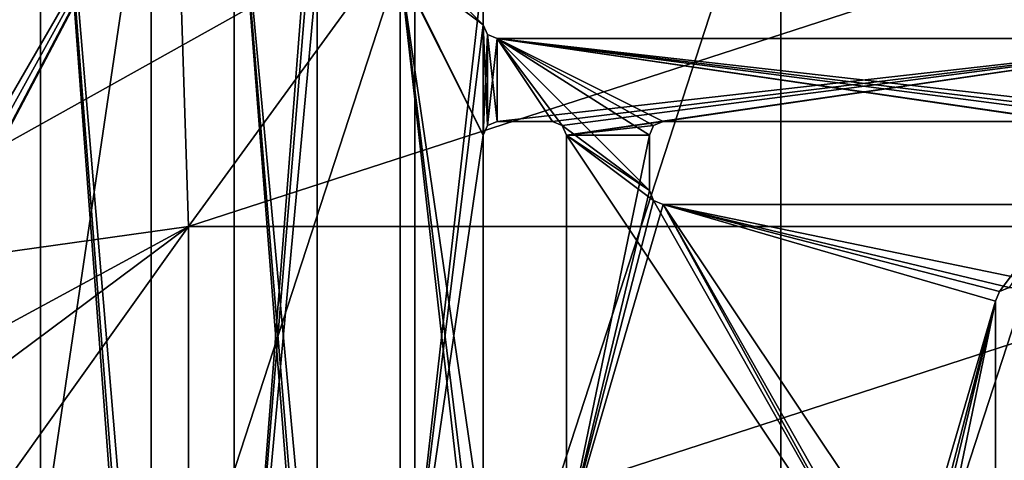
# Model space of a CAD drawing. Units: millimetres. Extents: x -900 to 900, y -900 to 10.
# Drawn here: x -55 to 16, y -453 to -421 of the extents above; entities that cross this region are included whole.
import ezdxf

# ---------------------------------------------------------------- set-up
doc = ezdxf.new("R2010")
doc.units = ezdxf.units.MM
doc.header["$LTSCALE"] = 127.314815
for name, color, linetype in [('103', 7, 'CONTINUOUS'), ('105', 7, 'CONTINUOUS'), ('110', 7, 'CONTINUOUS'), ('111', 7, 'CONTINUOUS'), ('116', 7, 'CONTINUOUS'), ('122', 7, 'CONTINUOUS'), ('127', 7, 'CONTINUOUS'), ('133', 7, 'CONTINUOUS'), ('140', 7, 'CONTINUOUS'), ('149', 7, 'CONTINUOUS'), ('15', 7, 'CONTINUOUS'), ('165', 7, 'CONTINUOUS'), ('170', 7, 'CONTINUOUS'), ('173', 7, 'CONTINUOUS'), ('183', 7, 'CONTINUOUS'), ('184', 7, 'CONTINUOUS'), ('190', 7, 'CONTINUOUS'), ('191', 7, 'CONTINUOUS'), ('246', 7, 'CONTINUOUS'), ('248', 7, 'CONTINUOUS'), ('43', 7, 'CONTINUOUS'), ('55', 7, 'CONTINUOUS'), ('70', 7, 'CONTINUOUS'), ('72', 7, 'CONTINUOUS'), ('78', 7, 'CONTINUOUS'), ('92', 7, 'CONTINUOUS'), ('95', 7, 'CONTINUOUS'), ('99', 7, 'CONTINUOUS')]:
    doc.layers.add(name, color=color, linetype=linetype)

msp = doc.modelspace()

# ---------------------------------------------------------------- linework, layer by layer
at = {"layer": '103', "linetype": 'Continuous'}
for points in [[(15.5, -441.5, 15.7), (15.5, -441.5, 13.7), (15.793, -440.793, 13.7), (15.5, -441.5, 15.7)], [(15.793, -440.793, 15.7), (15.5, -441.5, 15.7), (15.793, -440.793, 13.7), (15.793, -440.793, 15.7)], [(16.5, -440.5, 15.7), (15.793, -440.793, 15.7), (16.5, -440.5, 13.7), (16.5, -440.5, 15.7)], [(16.5, -440.5, 13.7), (15.793, -440.793, 15.7), (15.793, -440.793, 13.7), (16.5, -440.5, 13.7)]]:
    msp.add_3dface(points, dxfattribs=at)
at = {"layer": '105', "linetype": 'Continuous'}
for points in [[(-15.793, -428.793, 15.7), (-16.5, -428.5, 15.7), (-15.793, -428.793, 13.7), (-15.793, -428.793, 15.7)], [(-15.793, -428.793, 13.7), (-16.5, -428.5, 15.7), (-16.5, -428.5, 13.7), (-15.793, -428.793, 13.7)], [(-15.5, -429.5, 15.7), (-15.793, -428.793, 15.7), (-15.5, -429.5, 13.7), (-15.5, -429.5, 15.7)], [(-15.5, -429.5, 13.7), (-15.793, -428.793, 15.7), (-15.793, -428.793, 13.7), (-15.5, -429.5, 13.7)]]:
    msp.add_3dface(points, dxfattribs=at)
at = {"layer": '110', "linetype": 'Continuous'}
for points in [[(-15.5, -429.5, 15.7), (-15.5, -429.5, 13.7), (-15.5, -458.5, 13.7), (-15.5, -429.5, 15.7)], [(-15.5, -429.5, 15.7), (-15.5, -458.5, 13.7), (-15.5, -458.5, 15.7), (-15.5, -429.5, 15.7)]]:
    msp.add_3dface(points, dxfattribs=at)
at = {"layer": '111', "linetype": 'Continuous'}
for points in [[(-21.5, -421.5, 15.7), (-21.207, -422.207, 15.7), (-21.5, -421.5, 13.7), (-21.5, -421.5, 15.7)], [(-21.5, -421.5, 13.7), (-21.207, -422.207, 15.7), (-21.207, -422.207, 13.7), (-21.5, -421.5, 13.7)], [(-21.207, -422.207, 15.7), (-20.5, -422.5, 15.7), (-21.207, -422.207, 13.7), (-21.207, -422.207, 15.7)], [(-21.207, -422.207, 13.7), (-20.5, -422.5, 15.7), (-20.5, -422.5, 13.7), (-21.207, -422.207, 13.7)]]:
    msp.add_3dface(points, dxfattribs=at)
at = {"layer": '116', "linetype": 'Continuous'}
for points in [[(-53.5, -387.5, 15.7), (-59.864, -390.136, 15.7), (-53.5, -512.5, 15.7), (-53.5, -387.5, 15.7)], [(-45.5, -494.5, 15.7), (-45.5, -490.5, 15.7), (-53.5, -387.5, 15.7), (-45.5, -494.5, 15.7)], [(-45.5, -494.5, 15.7), (-53.5, -387.5, 15.7), (-53.5, -512.5, 15.7), (-45.5, -494.5, 15.7)], [(-53.5, -387.5, 15.7), (-45.5, -490.5, 15.7), (-45.5, -482.5, 15.7), (-53.5, -387.5, 15.7)], [(-45.5, -405.5, 15.7), (-53.5, -387.5, 15.7), (-45.5, -482.5, 15.7), (-45.5, -405.5, 15.7)], [(-59.864, -390.136, 15.7), (-59, -446.25, 15.7), (-53.5, -512.5, 15.7), (-59.864, -390.136, 15.7)], [(-33.5, -478.5, 15.7), (-33.5, -470.5, 15.7), (-39.5, -405.5, 15.7), (-33.5, -478.5, 15.7)], [(-33.5, -470.5, 15.7), (-33.5, -417.5, 15.7), (-39.5, -405.5, 15.7), (-33.5, -470.5, 15.7)], [(-33.5, -482.5, 15.7), (-33.5, -478.5, 15.7), (-39.5, -405.5, 15.7), (-33.5, -482.5, 15.7)], [(-33.5, -482.5, 15.7), (-39.5, -405.5, 15.7), (-39.5, -482.5, 15.7), (-33.5, -482.5, 15.7)], [(-21.5, -417.5, 15.7), (-32.5, -410.5, 15.7), (-21.5, -421.5, 15.7), (-21.5, -417.5, 15.7)], [(-21.5, -421.5, 15.7), (-32.5, -410.5, 15.7), (-27.793, -416.793, 15.7), (-21.5, -421.5, 15.7)], [(-27.5, -417.5, 15.7), (-21.5, -429.5, 15.7), (-27.793, -416.793, 15.7), (-27.5, -417.5, 15.7)], [(-21.5, -429.5, 15.7), (-21.5, -421.5, 15.7), (-27.793, -416.793, 15.7), (-21.5, -429.5, 15.7)], [(-27.5, -417.5, 15.7), (-27.5, -470.5, 15.7), (-21.5, -470.5, 15.7), (-27.5, -417.5, 15.7)], [(-27.5, -417.5, 15.7), (-21.5, -458.5, 15.7), (-21.5, -429.5, 15.7), (-27.5, -417.5, 15.7)], [(-21.5, -458.5, 15.7), (-27.5, -417.5, 15.7), (-21.5, -466.5, 15.7), (-21.5, -458.5, 15.7)], [(-21.5, -466.5, 15.7), (-27.5, -417.5, 15.7), (-21.5, -470.5, 15.7), (-21.5, -466.5, 15.7)], [(-21.5, -421.5, 15.7), (-21.5, -429.5, 15.7), (-21.207, -428.793, 15.7), (-21.5, -421.5, 15.7)], [(-21.207, -422.207, 15.7), (-21.5, -421.5, 15.7), (-21.207, -428.793, 15.7), (-21.207, -422.207, 15.7)], [(-20.5, -422.5, 15.7), (-21.207, -422.207, 15.7), (-20.5, -428.5, 15.7), (-20.5, -422.5, 15.7)], [(-20.5, -428.5, 15.7), (-21.207, -422.207, 15.7), (-21.207, -428.793, 15.7), (-20.5, -428.5, 15.7)], [(-9.5, -433.5, 15.7), (-9.5, -429.5, 15.7), (-20.5, -422.5, 15.7), (-9.5, -433.5, 15.7)], [(-15.793, -428.793, 15.7), (-9.5, -433.5, 15.7), (-20.5, -422.5, 15.7), (-15.793, -428.793, 15.7)], [(27.5, -429.5, 15.7), (-20.5, -422.5, 15.7), (20.5, -428.5, 15.7), (27.5, -429.5, 15.7)], [(-20.5, -422.5, 15.7), (27.5, -429.5, 15.7), (27.793, -428.793, 15.7), (-20.5, -422.5, 15.7)], [(-20.5, -422.5, 15.7), (-9.5, -429.5, 15.7), (-9.207, -428.793, 15.7), (-20.5, -422.5, 15.7)], [(-16.5, -428.5, 15.7), (-15.793, -428.793, 15.7), (-20.5, -422.5, 15.7), (-16.5, -428.5, 15.7)], [(-16.5, -428.5, 15.7), (-20.5, -422.5, 15.7), (-20.5, -428.5, 15.7), (-16.5, -428.5, 15.7)], [(-8.5, -428.5, 15.7), (-20.5, -422.5, 15.7), (-9.207, -428.793, 15.7), (-8.5, -428.5, 15.7)], [(-20.5, -422.5, 15.7), (-8.5, -428.5, 15.7), (20.5, -428.5, 15.7), (-20.5, -422.5, 15.7)], [(32.5, -422.5, 15.7), (-20.5, -422.5, 15.7), (32.5, -428.5, 15.7), (32.5, -422.5, 15.7)], [(32.5, -428.5, 15.7), (-20.5, -422.5, 15.7), (28.5, -428.5, 15.7), (32.5, -428.5, 15.7)], [(28.5, -428.5, 15.7), (-20.5, -422.5, 15.7), (27.793, -428.793, 15.7), (28.5, -428.5, 15.7)], [(-9.5, -433.5, 15.7), (-15.793, -428.793, 15.7), (-15.5, -429.5, 15.7), (-9.5, -433.5, 15.7)], [(-9.207, -434.207, 15.7), (-9.5, -433.5, 15.7), (-15.5, -429.5, 15.7), (-9.207, -434.207, 15.7)], [(-9.207, -434.207, 15.7), (-15.5, -429.5, 15.7), (8.5, -465.5, 15.7), (-9.207, -434.207, 15.7)], [(-15.5, -429.5, 15.7), (-15.5, -458.5, 15.7), (8.5, -465.5, 15.7), (-15.5, -429.5, 15.7)], [(-8.5, -434.5, 15.7), (-9.207, -434.207, 15.7), (8.5, -465.5, 15.7), (-8.5, -434.5, 15.7)], [(15.5, -441.5, 15.7), (-8.5, -434.5, 15.7), (15.5, -470.5, 15.7), (15.5, -441.5, 15.7)], [(-8.5, -434.5, 15.7), (15.5, -441.5, 15.7), (15.793, -440.793, 15.7), (-8.5, -434.5, 15.7)], [(15.5, -470.5, 15.7), (-8.5, -434.5, 15.7), (9.207, -465.793, 15.7), (15.5, -470.5, 15.7)], [(-8.5, -434.5, 15.7), (15.793, -440.793, 15.7), (16.5, -440.5, 15.7), (-8.5, -434.5, 15.7)], [(-8.5, -434.5, 15.7), (16.5, -440.5, 15.7), (20.5, -440.5, 15.7), (-8.5, -434.5, 15.7)], [(9.207, -465.793, 15.7), (-8.5, -434.5, 15.7), (8.5, -465.5, 15.7), (9.207, -465.793, 15.7)], [(20.5, -434.5, 15.7), (-8.5, -434.5, 15.7), (20.5, -440.5, 15.7), (20.5, -434.5, 15.7)], [(-59, -446.25, 15.7), (-59, -453.75, 15.7), (-53.5, -512.5, 15.7), (-59, -446.25, 15.7)]]:
    msp.add_3dface(points, dxfattribs=at)
at = {"layer": '122', "linetype": 'Continuous'}
for points in [[(-45.5, -405.707, 13.7), (-45.5, -405.5, 13.7), (-45.5, -482.5, 15.7), (-45.5, -405.707, 13.7)], [(-45.5, -405.5, 13.7), (-45.5, -405.5, 15.7), (-45.5, -482.5, 15.7), (-45.5, -405.5, 13.7)], [(-45.5, -405.707, 13.7), (-45.5, -482.5, 15.7), (-45.5, -482.5, 13.7), (-45.5, -405.707, 13.7)]]:
    msp.add_3dface(points, dxfattribs=at)
at = {"layer": '127', "linetype": 'Continuous'}
for points in [[(-20.5, -422.5, 13.7), (-20.5, -422.5, 15.7), (32.5, -422.5, 15.7), (-20.5, -422.5, 13.7)], [(-20.5, -422.5, 13.7), (32.5, -422.5, 15.7), (32.5, -422.5, 13.7), (-20.5, -422.5, 13.7)]]:
    msp.add_3dface(points, dxfattribs=at)
at = {"layer": '133', "linetype": 'Continuous'}
for points in [[(-9.5, -429.5, 15.7), (-9.5, -429.5, 13.7), (-9.207, -428.793, 13.7), (-9.5, -429.5, 15.7)], [(-9.207, -428.793, 15.7), (-9.5, -429.5, 15.7), (-9.207, -428.793, 13.7), (-9.207, -428.793, 15.7)], [(-8.5, -428.5, 15.7), (-9.207, -428.793, 15.7), (-8.5, -428.5, 13.7), (-8.5, -428.5, 15.7)], [(-8.5, -428.5, 13.7), (-9.207, -428.793, 15.7), (-9.207, -428.793, 13.7), (-8.5, -428.5, 13.7)]]:
    msp.add_3dface(points, dxfattribs=at)
at = {"layer": '140', "linetype": 'Continuous'}
for points in [[(-21.5, -429.5, 15.7), (-21.5, -429.5, 13.7), (-21.207, -428.793, 13.7), (-21.5, -429.5, 15.7)], [(-21.207, -428.793, 15.7), (-21.5, -429.5, 15.7), (-21.207, -428.793, 13.7), (-21.207, -428.793, 15.7)], [(-20.5, -428.5, 15.7), (-21.207, -428.793, 15.7), (-20.5, -428.5, 13.7), (-20.5, -428.5, 15.7)], [(-20.5, -428.5, 13.7), (-21.207, -428.793, 15.7), (-21.207, -428.793, 13.7), (-20.5, -428.5, 13.7)]]:
    msp.add_3dface(points, dxfattribs=at)
at = {"layer": '149', "linetype": 'Continuous'}
for points in [[(-33.5, -405.5, 13.7), (-33.5, -409.5, 13.7), (-39.5, -482.5, 13.7), (-33.5, -405.5, 13.7)], [(-39.5, -405.5, 13.7), (-33.5, -405.5, 13.7), (-39.5, -482.5, 13.7), (-39.5, -405.5, 13.7)], [(-56.374, -479.226, 13.7), (-56.374, -420.774, 13.7), (-45.5, -405.707, 13.7), (-56.374, -479.226, 13.7)], [(-56.374, -479.226, 13.7), (-45.5, -405.707, 13.7), (-45.5, -482.5, 13.7), (-56.374, -479.226, 13.7)], [(-33.5, -409.5, 13.7), (-33.5, -417.5, 13.7), (-39.5, -482.5, 13.7), (-33.5, -409.5, 13.7)], [(-33.5, -417.5, 13.7), (-33.5, -470.5, 13.7), (-39.5, -482.5, 13.7), (-33.5, -417.5, 13.7)], [(-27.5, -470.5, 13.7), (-27.5, -417.5, 13.7), (-21.5, -417.5, 13.7), (-27.5, -470.5, 13.7)], [(-27.5, -470.5, 13.7), (-21.5, -417.5, 13.7), (-21.5, -421.5, 13.7), (-27.5, -470.5, 13.7)], [(-21.5, -429.5, 13.7), (-27.5, -470.5, 13.7), (-21.5, -421.5, 13.7), (-21.5, -429.5, 13.7)], [(-21.5, -429.5, 13.7), (-21.5, -421.5, 13.7), (-21.207, -422.207, 13.7), (-21.5, -429.5, 13.7)], [(-21.5, -429.5, 13.7), (-21.207, -422.207, 13.7), (-21.207, -428.793, 13.7), (-21.5, -429.5, 13.7)], [(-21.207, -422.207, 13.7), (-20.5, -422.5, 13.7), (-21.207, -428.793, 13.7), (-21.207, -422.207, 13.7)], [(-20.5, -422.5, 13.7), (-20.5, -428.5, 13.7), (-21.207, -428.793, 13.7), (-20.5, -422.5, 13.7)], [(32.5, -422.5, 13.7), (-16.5, -428.5, 13.7), (-20.5, -428.5, 13.7), (32.5, -422.5, 13.7)], [(-20.5, -422.5, 13.7), (32.5, -422.5, 13.7), (-20.5, -428.5, 13.7), (-20.5, -422.5, 13.7)], [(-15.793, -428.793, 13.7), (-16.5, -428.5, 13.7), (32.5, -422.5, 13.7), (-15.793, -428.793, 13.7)], [(-15.5, -429.5, 13.7), (-15.793, -428.793, 13.7), (32.5, -422.5, 13.7), (-15.5, -429.5, 13.7)], [(-15.5, -429.5, 13.7), (32.5, -422.5, 13.7), (-8.5, -428.5, 13.7), (-15.5, -429.5, 13.7)], [(-8.5, -428.5, 13.7), (32.5, -422.5, 13.7), (20.5, -428.5, 13.7), (-8.5, -428.5, 13.7)], [(-15.5, -429.5, 13.7), (-8.5, -428.5, 13.7), (-9.207, -428.793, 13.7), (-15.5, -429.5, 13.7)], [(-9.5, -429.5, 13.7), (-15.5, -429.5, 13.7), (-9.207, -428.793, 13.7), (-9.5, -429.5, 13.7)], [(-21.5, -458.5, 13.7), (-27.5, -470.5, 13.7), (-21.5, -429.5, 13.7), (-21.5, -458.5, 13.7)], [(-9.5, -429.5, 13.7), (-9.5, -433.5, 13.7), (-15.5, -458.5, 13.7), (-9.5, -429.5, 13.7)], [(-15.5, -429.5, 13.7), (-9.5, -429.5, 13.7), (-15.5, -458.5, 13.7), (-15.5, -429.5, 13.7)], [(-9.5, -433.5, 13.7), (-9.207, -434.207, 13.7), (-15.5, -458.5, 13.7), (-9.5, -433.5, 13.7)], [(-9.207, -434.207, 13.7), (-8.5, -434.5, 13.7), (-15.5, -458.5, 13.7), (-9.207, -434.207, 13.7)], [(-15.5, -458.5, 13.7), (-8.5, -434.5, 13.7), (8.5, -465.5, 13.7), (-15.5, -458.5, 13.7)], [(15.5, -441.5, 13.7), (-8.5, -434.5, 13.7), (15.793, -440.793, 13.7), (15.5, -441.5, 13.7)], [(-8.5, -434.5, 13.7), (15.5, -441.5, 13.7), (8.5, -465.5, 13.7), (-8.5, -434.5, 13.7)], [(15.793, -440.793, 13.7), (-8.5, -434.5, 13.7), (20.5, -434.5, 13.7), (15.793, -440.793, 13.7)], [(16.5, -440.5, 13.7), (15.793, -440.793, 13.7), (20.5, -434.5, 13.7), (16.5, -440.5, 13.7)], [(8.5, -465.5, 13.7), (15.5, -441.5, 13.7), (9.207, -465.793, 13.7), (8.5, -465.5, 13.7)], [(15.5, -441.5, 13.7), (9.5, -466.5, 13.7), (9.207, -465.793, 13.7), (15.5, -441.5, 13.7)], [(15.5, -441.5, 13.7), (15.5, -470.5, 13.7), (9.5, -470.5, 13.7), (15.5, -441.5, 13.7)], [(15.5, -441.5, 13.7), (9.5, -470.5, 13.7), (9.5, -466.5, 13.7), (15.5, -441.5, 13.7)]]:
    msp.add_3dface(points, dxfattribs=at)
at = {"layer": '15', "linetype": 'Continuous'}
for points in [[(-62.42, -438.346, 13.7), (-61.643, -438.491, 13.594), (-43.824, -406.175, 13.285), (-62.42, -438.346, 13.7)], [(-56.374, -420.774, 13.7), (-62.42, -438.346, 13.7), (-43.824, -406.175, 13.285), (-56.374, -420.774, 13.7)], [(-61.643, -438.491, 13.594), (-60.924, -438.625, 13.285), (-43.824, -406.175, 13.285), (-61.643, -438.491, 13.594)]]:
    msp.add_3dface(points, dxfattribs=at)
at = {"layer": '165', "linetype": 'Continuous'}
for points in [[(-8.5, -434.5, 13.7), (-8.5, -434.5, 15.7), (20.5, -434.5, 15.7), (-8.5, -434.5, 13.7)], [(-8.5, -434.5, 13.7), (20.5, -434.5, 15.7), (20.5, -434.5, 13.7), (-8.5, -434.5, 13.7)]]:
    msp.add_3dface(points, dxfattribs=at)
at = {"layer": '170', "linetype": 'Continuous'}
for points in [[(-39.5, -405.5, 15.7), (-39.5, -405.5, 13.7), (-39.5, -482.5, 13.7), (-39.5, -405.5, 15.7)], [(-39.5, -482.5, 15.7), (-39.5, -405.5, 15.7), (-39.5, -482.5, 13.7), (-39.5, -482.5, 15.7)]]:
    msp.add_3dface(points, dxfattribs=at)
at = {"layer": '173', "linetype": 'Continuous'}
for points in [[(20.5, -428.5, 15.7), (-8.5, -428.5, 15.7), (20.5, -428.5, 13.7), (20.5, -428.5, 15.7)], [(-8.5, -428.5, 15.7), (-8.5, -428.5, 13.7), (20.5, -428.5, 13.7), (-8.5, -428.5, 15.7)]]:
    msp.add_3dface(points, dxfattribs=at)
at = {"layer": '183', "linetype": 'Continuous'}
for points in [[(-21.5, -417.5, 13.7), (-21.5, -417.5, 15.7), (-21.5, -421.5, 15.7), (-21.5, -417.5, 13.7)], [(-21.5, -417.5, 13.7), (-21.5, -421.5, 15.7), (-21.5, -421.5, 13.7), (-21.5, -417.5, 13.7)]]:
    msp.add_3dface(points, dxfattribs=at)
at = {"layer": '184', "linetype": 'Continuous'}
for points in [[(-16.5, -428.5, 13.7), (-16.5, -428.5, 15.7), (-20.5, -428.5, 15.7), (-16.5, -428.5, 13.7)], [(-16.5, -428.5, 13.7), (-20.5, -428.5, 15.7), (-20.5, -428.5, 13.7), (-16.5, -428.5, 13.7)]]:
    msp.add_3dface(points, dxfattribs=at)
at = {"layer": '190', "linetype": 'Continuous'}
for points in [[(-897.003, -900), (-897.003, 0), (-26.45, -413.594), (-897.003, -900)], [(-42.798, -436.094), (-897.003, -900), (-26.45, -413.594), (-42.798, -436.094)], [(-42.798, -463.906), (-897.003, -900), (-42.798, -436.094), (-42.798, -463.906)]]:
    msp.add_3dface(points, dxfattribs=at)
at = {"layer": '191', "linetype": 'Continuous'}
for points in [[(42.798, -436.094, 3.483), (26.45, -413.594, 3.483), (-42.798, -436.094, 3.483), (42.798, -436.094, 3.483)], [(-42.798, -436.094, 3.483), (26.45, -413.594, 3.483), (-26.45, -413.594, 3.483), (-42.798, -436.094, 3.483)], [(42.798, -463.906, 3.483), (42.798, -436.094, 3.483), (-42.798, -463.906, 3.483), (42.798, -463.906, 3.483)], [(-42.798, -463.906, 3.483), (42.798, -436.094, 3.483), (-42.798, -436.094, 3.483), (-42.798, -463.906, 3.483)]]:
    msp.add_3dface(points, dxfattribs=at)
at = {"layer": '246', "linetype": 'Continuous'}
for points in [[(-26.451, -413.595, 1.527), (0, -405, 1.527), (-26.451, -486.405, 1.527), (-26.451, -413.595, 1.527)], [(0, -405, 1.527), (0, -495, 1.527), (-26.451, -486.405, 1.527), (0, -405, 1.527)], [(26.451, -413.595, 1.527), (0, -495, 1.527), (0, -405, 1.527), (26.451, -413.595, 1.527)], [(-42.798, -463.905, 1.527), (-26.451, -413.595, 1.527), (-26.451, -486.405, 1.527), (-42.798, -463.905, 1.527)], [(-42.798, -436.095, 1.527), (-26.451, -413.595, 1.527), (-42.798, -463.905, 1.527), (-42.798, -436.095, 1.527)], [(26.451, -486.405, 1.527), (0, -495, 1.527), (26.451, -413.595, 1.527), (26.451, -486.405, 1.527)]]:
    msp.add_3dface(points, dxfattribs=at)
at = {"layer": '248', "linetype": 'Continuous'}
for points in [[(-42.798, -436.094), (-26.45, -413.594), (-42.798, -436.095, 1.527), (-42.798, -436.094)], [(-26.45, -413.594), (-26.451, -413.595, 1.527), (-42.798, -436.095, 1.527), (-26.45, -413.594)], [(-42.798, -463.906), (-42.798, -436.094), (-42.798, -463.905, 1.527), (-42.798, -463.906)], [(-42.798, -436.094), (-42.798, -436.095, 1.527), (-42.798, -463.905, 1.527), (-42.798, -436.094)]]:
    msp.add_3dface(points, dxfattribs=at)
at = {"layer": '43', "linetype": 'Continuous'}
for points in [[(-43.824, -406.175, 13.285), (-60.924, -438.625, 13.285), (-43.772, -406.227, 13.242), (-43.824, -406.175, 13.285)], [(-60.852, -438.639, 13.242), (-43.772, -406.227, 13.242), (-60.924, -438.625, 13.285), (-60.852, -438.639, 13.242)]]:
    msp.add_3dface(points, dxfattribs=at)
at = {"layer": '55', "linetype": 'Continuous'}
for points in [[(-42.798, -436.094, 3.483), (-43.772, -406.227, 13.242), (-60.852, -438.639, 13.242), (-42.798, -436.094, 3.483)], [(-42.798, -436.094, 3.483), (-26.45, -413.594, 3.483), (-43.772, -406.227, 13.242), (-42.798, -436.094, 3.483)], [(-42.798, -436.094, 3.483), (-60.852, -438.639, 13.242), (-61.453, -449.994, 12.982), (-42.798, -436.094, 3.483)], [(-60.852, -461.361, 13.242), (-42.798, -436.094, 3.483), (-61.453, -449.994, 12.982), (-60.852, -461.361, 13.242)], [(-42.798, -463.906, 3.483), (-42.798, -436.094, 3.483), (-60.852, -461.361, 13.242), (-42.798, -463.906, 3.483)]]:
    msp.add_3dface(points, dxfattribs=at)
at = {"layer": '70', "linetype": 'Continuous'}
for points in [[(-27.5, -417.5, 13.7), (-27.5, -470.5, 13.7), (-27.5, -417.5, 15.7), (-27.5, -417.5, 13.7)], [(-27.5, -417.5, 15.7), (-27.5, -470.5, 13.7), (-27.5, -470.5, 15.7), (-27.5, -417.5, 15.7)]]:
    msp.add_3dface(points, dxfattribs=at)
at = {"layer": '72', "linetype": 'Continuous'}
for points in [[(-9.5, -433.5, 15.7), (-9.207, -434.207, 15.7), (-9.5, -433.5, 13.7), (-9.5, -433.5, 15.7)], [(-9.5, -433.5, 13.7), (-9.207, -434.207, 15.7), (-9.207, -434.207, 13.7), (-9.5, -433.5, 13.7)], [(-9.207, -434.207, 15.7), (-8.5, -434.5, 15.7), (-9.207, -434.207, 13.7), (-9.207, -434.207, 15.7)], [(-9.207, -434.207, 13.7), (-8.5, -434.5, 15.7), (-8.5, -434.5, 13.7), (-9.207, -434.207, 13.7)]]:
    msp.add_3dface(points, dxfattribs=at)
at = {"layer": '78', "linetype": 'Continuous'}
for points in [[(15.5, -441.5, 13.7), (15.5, -441.5, 15.7), (15.5, -470.5, 15.7), (15.5, -441.5, 13.7)], [(15.5, -470.5, 13.7), (15.5, -441.5, 13.7), (15.5, -470.5, 15.7), (15.5, -470.5, 13.7)]]:
    msp.add_3dface(points, dxfattribs=at)
at = {"layer": '92', "linetype": 'Continuous'}
for points in [[(-21.5, -458.5, 15.7), (-21.5, -458.5, 13.7), (-21.5, -429.5, 13.7), (-21.5, -458.5, 15.7)], [(-21.5, -429.5, 15.7), (-21.5, -458.5, 15.7), (-21.5, -429.5, 13.7), (-21.5, -429.5, 15.7)]]:
    msp.add_3dface(points, dxfattribs=at)
at = {"layer": '95', "linetype": 'Continuous'}
for points in [[(-9.5, -433.5, 15.7), (-9.5, -433.5, 13.7), (-9.5, -429.5, 13.7), (-9.5, -433.5, 15.7)], [(-9.5, -429.5, 15.7), (-9.5, -433.5, 15.7), (-9.5, -429.5, 13.7), (-9.5, -429.5, 15.7)]]:
    msp.add_3dface(points, dxfattribs=at)
at = {"layer": '99', "linetype": 'Continuous'}
for points in [[(-33.5, -470.5, 15.7), (-33.5, -470.5, 13.7), (-33.5, -417.5, 13.7), (-33.5, -470.5, 15.7)], [(-33.5, -417.5, 15.7), (-33.5, -470.5, 15.7), (-33.5, -417.5, 13.7), (-33.5, -417.5, 15.7)]]:
    msp.add_3dface(points, dxfattribs=at)

doc.saveas('drawing.dxf')
